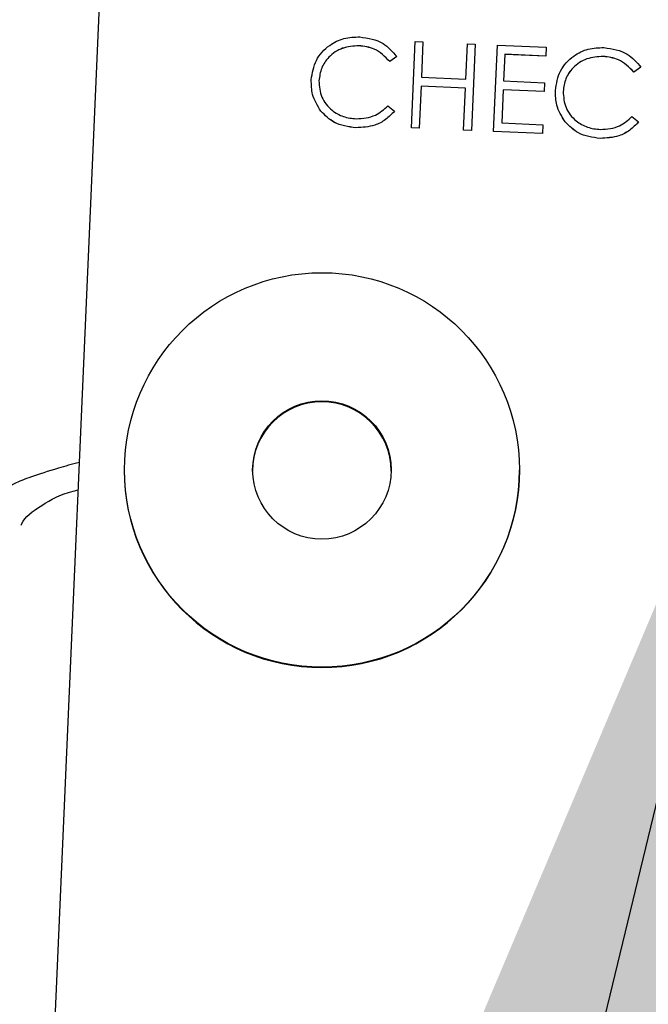
# Paper-space layout 'Sheet2' of a CAD drawing. Units: inches. Extents: x -155 to 301, y 5 to 193.
# Drawn here: x 225 to 226, y 63 to 64 of the extents above; entities that cross this region are included whole.
import ezdxf

# ---------------------------------------------------------------- set-up
doc = ezdxf.new("R2010")
doc.units = ezdxf.units.IN
doc.header["$MEASUREMENT"] = 0
doc.layers.add('FORMAT', color=7, linetype='Continuous')
doc.dimstyles.new('SLDDIMSTYLE7', dxfattribs={"dimtxt": 0.18, "dimasz": 2.34, "dimexe": 0, "dimexo": 0.0625, "dimgap": 0, "dimtad": 0, "dimtih": 1, "dimtoh": 1, "dimdec": 0, "dimrnd": 1e-09, "dimzin": 0, "dimdsep": 46, "dimtxsty": 'Standard', "dimsah": 1, "dimcen": 0.09, "dimadec": 0, "dimazin": 0, "dimtfac": 2.34, "dimtdec": 0, "dimtofl": 0, "dimtmove": 0, "dimatfit": 3, "dimfxl": 1, "dimfrac": 2, "dimtolj": 1, "dimtzin": 0, "dimarcsym": 0})

psp = doc.layouts.new('Sheet2')

# ---------------------------------------------------------------- linework, layer by layer
at = {"color": 7, "linetype": 'Continuous', "lineweight": 25, "ltscale": 18}
for p, q in [((225.0107, 64.7895), (224.9246, 62.8183)), ((225.4466, 64.2831), (225.452, 64.4078)), ((225.452, 64.4078), (225.4632, 64.4073)), ((225.4632, 64.4073), (225.461, 64.3562)), ((225.4632, 64.4073), (225.461, 64.3562)), ((225.4632, 64.4073), (225.4632, 64.4073)), ((225.3708, 64.4018), (225.3708, 64.4017)), ((225.525, 64.3534), (225.5273, 64.4045)), ((225.5273, 64.4045), (225.5385, 64.4041)), ((225.5385, 64.4041), (225.533, 64.2793)), ((225.5385, 64.404), (225.533, 64.2793)), ((225.5385, 64.4041), (225.5385, 64.404)), ((225.565, 64.2779), (225.5705, 64.4027)), ((225.5705, 64.4027), (225.6409, 64.3996)), ((225.6409, 64.3996), (225.6404, 64.3868)), ((225.6409, 64.3995), (225.6404, 64.3867)), ((225.6409, 64.3996), (225.6409, 64.3995)), ((225.4254, 64.3861), (225.4153, 64.379)), ((225.4254, 64.386), (225.4153, 64.3789)), ((225.4153, 64.379), (225.4153, 64.3789)), ((225.4254, 64.3861), (225.4254, 64.386)), ((225.5811, 64.3894), (225.5795, 64.351)), ((225.5811, 64.3893), (225.5795, 64.351)), ((225.6404, 64.3868), (225.5811, 64.3894)), ((225.5811, 64.3894), (225.5811, 64.3893)), ((225.6404, 64.3867), (225.5811, 64.3893)), ((225.6404, 64.3868), (225.6404, 64.3867)), ((225.723, 64.3864), (225.723, 64.3863)), ((225.7776, 64.3707), (225.7675, 64.3636)), ((225.7776, 64.3706), (225.7675, 64.3636)), ((225.7675, 64.3636), (225.7675, 64.3636)), ((225.7776, 64.3707), (225.7776, 64.3706)), ((225.3132, 64.3513), (225.3132, 64.3512)), ((225.461, 64.3562), (225.525, 64.3534)), ((225.5795, 64.351), (225.6387, 64.3484)), ((225.4604, 64.3434), (225.4578, 64.2826)), ((225.4604, 64.3433), (225.4578, 64.2825)), ((225.5245, 64.3406), (225.4604, 64.3434)), ((225.4604, 64.3434), (225.4604, 64.3433)), ((225.5245, 64.3405), (225.4604, 64.3433)), ((225.5218, 64.2798), (225.5245, 64.3406)), ((225.5789, 64.3382), (225.5768, 64.2902)), ((225.5789, 64.3381), (225.5768, 64.2902)), ((225.6381, 64.3356), (225.5789, 64.3382)), ((225.5789, 64.3382), (225.5789, 64.3381)), ((225.6381, 64.3356), (225.5789, 64.3381)), ((225.6387, 64.3484), (225.6381, 64.3356)), ((225.6387, 64.3484), (225.6381, 64.3356)), ((225.6381, 64.3356), (225.6381, 64.3356)), ((225.6387, 64.3484), (225.6387, 64.3484)), ((225.6654, 64.3359), (225.6654, 64.3359)), ((225.3159, 64.3074), (225.3159, 64.3074)), ((225.4125, 64.315), (225.422, 64.3072)), ((225.422, 64.3072), (225.422, 64.3071)), ((225.6681, 64.2921), (225.6681, 64.292)), ((225.7647, 64.2996), (225.7742, 64.2918)), ((225.3665, 64.2834), (225.3665, 64.2833)), ((225.4578, 64.2826), (225.4466, 64.2831)), ((225.4466, 64.2831), (225.4466, 64.283)), ((225.4578, 64.2825), (225.4466, 64.283)), ((225.4578, 64.2826), (225.4578, 64.2825)), ((225.533, 64.2793), (225.5218, 64.2798)), ((225.5218, 64.2798), (225.5218, 64.2797)), ((225.533, 64.2793), (225.5218, 64.2797)), ((225.533, 64.2793), (225.533, 64.2793)), ((225.6355, 64.2748), (225.565, 64.2779)), ((225.6355, 64.2748), (225.565, 64.2779)), ((225.565, 64.2779), (225.565, 64.2779)), ((225.5768, 64.2902), (225.636, 64.2876)), ((225.636, 64.2876), (225.6355, 64.2748)), ((225.636, 64.2876), (225.6355, 64.2748)), ((225.636, 64.2876), (225.636, 64.2876)), ((225.7742, 64.2918), (225.7742, 64.2917)), ((225.6355, 64.2748), (225.6355, 64.2748)), ((225.7187, 64.268), (225.7187, 64.2679)), ((225.0323, 63.7891), (225.0323, 63.7887)), ((225.6023, 63.7887), (225.6023, 63.7891))]:
    psp.add_line(p, q, dxfattribs=at)
at = {"color": 7, "linetype": 'Continuous', "lineweight": 25, "ltscale": 324}
for centre, radius in [((225.3175, 63.7892), 0.2848), ((225.3174, 63.7892), 0.0999)]:
    psp.add_circle(centre, radius, dxfattribs=at)
for centre, radius, start, end in [((225.3173, 63.7876), 0.1, 0.0381, 179.9619), ((225.3173, 63.7889), 0.285, 180.0402, 359.9598)]:
    psp.add_arc(centre, radius, start, end, dxfattribs=at)
at = {"color": 7, "linetype": 'Continuous', "lineweight": 25, "ltscale": 18}
for points, knots in [([(225.302, 64.3526), (225.3036, 64.3623), (225.3067, 64.3818), (225.3261, 64.4024), (225.3489, 64.4138), (225.3643, 64.4143), (225.3721, 64.4145)], [0, 0, 0, 0, 0.279512, 0.55908, 0.779374, 1, 1, 1, 1]), ([(225.3721, 64.4145), (225.384, 64.4127), (225.4053, 64.4094), (225.4193, 64.3932), (225.4254, 64.3861)], [0, 0, 0, 0, 0.559517, 1, 1, 1, 1]), ([(225.3708, 64.4018), (225.3628, 64.4012), (225.3468, 64.4001), (225.3276, 64.3873), (225.3157, 64.37), (225.314, 64.3575), (225.3132, 64.3513)], [0, 0, 0, 0, 0.279856, 0.559519, 0.779686, 1, 1, 1, 1]), ([(225.3708, 64.4017), (225.3628, 64.4011), (225.3468, 64.4), (225.3276, 64.3873), (225.3157, 64.37), (225.314, 64.3575), (225.3132, 64.3512)], [0, 0, 0, 0, 0.279856, 0.559519, 0.779686, 1, 1, 1, 1]), ([(225.4153, 64.379), (225.4083, 64.386), (225.3959, 64.3986), (225.3785, 64.4008), (225.3708, 64.4018)], [0, 0, 0, 0, 0.558427, 1, 1, 1, 1]), ([(225.4153, 64.3789), (225.4083, 64.386), (225.3959, 64.3986), (225.3785, 64.4008), (225.3708, 64.4017)], [0, 0, 0, 0, 0.558427, 1, 1, 1, 1]), ([(225.6543, 64.3372), (225.6558, 64.347), (225.659, 64.3664), (225.6784, 64.387), (225.7012, 64.3985), (225.7166, 64.3989), (225.7243, 64.3992)], [0, 0, 0, 0, 0.279512, 0.55908, 0.779374, 1, 1, 1, 1]), ([(225.7243, 64.3992), (225.7362, 64.3973), (225.7575, 64.394), (225.7715, 64.3778), (225.7776, 64.3707)], [0, 0, 0, 0, 0.559517, 1, 1, 1, 1]), ([(225.723, 64.3864), (225.715, 64.3858), (225.699, 64.3847), (225.6798, 64.372), (225.668, 64.3546), (225.6663, 64.3421), (225.6654, 64.3359)], [0, 0, 0, 0, 0.2798558, 0.5595188, 0.7796855, 1, 1, 1, 1]), ([(225.723, 64.3863), (225.715, 64.3858), (225.699, 64.3847), (225.6798, 64.3719), (225.668, 64.3546), (225.6663, 64.3421), (225.6654, 64.3359)], [0, 0, 0, 0, 0.279856, 0.559519, 0.779686, 1, 1, 1, 1]), ([(225.7675, 64.3636), (225.7606, 64.3707), (225.7481, 64.3833), (225.7307, 64.3854), (225.723, 64.3864)], [0, 0, 0, 0, 0.558427, 1, 1, 1, 1]), ([(225.7675, 64.3636), (225.7606, 64.3706), (225.7481, 64.3832), (225.7307, 64.3854), (225.723, 64.3863)], [0, 0, 0, 0, 0.558427, 1, 1, 1, 1]), ([(225.3159, 64.3074), (225.3111, 64.3152), (225.3024, 64.3291), (225.3022, 64.3454), (225.302, 64.3526)], [0, 0, 0, 0, 0.559029, 1, 1, 1, 1]), ([(225.3159, 64.3074), (225.3111, 64.3152), (225.3024, 64.3291), (225.3022, 64.3454), (225.302, 64.3526)], [0, 0, 0, 0, 0.559029, 1, 1, 1, 1]), ([(225.3132, 64.3513), (225.3138, 64.3431), (225.315, 64.3269), (225.3299, 64.3088), (225.348, 64.2983), (225.3606, 64.2969), (225.367, 64.2962)], [0, 0, 0, 0, 0.279434, 0.558921, 0.779283, 1, 1, 1, 1]), ([(225.6681, 64.292), (225.6633, 64.2998), (225.6547, 64.3137), (225.6544, 64.33), (225.6543, 64.3372)], [0, 0, 0, 0, 0.559029, 1, 1, 1, 1]), ([(225.6681, 64.2921), (225.6633, 64.2998), (225.6547, 64.3138), (225.6544, 64.33), (225.6543, 64.3372)], [0, 0, 0, 0, 0.559029, 1, 1, 1, 1]), ([(225.6654, 64.3359), (225.666, 64.3278), (225.6672, 64.3116), (225.6821, 64.2935), (225.7002, 64.2829), (225.7129, 64.2815), (225.7192, 64.2808)], [0, 0, 0, 0, 0.279434, 0.558921, 0.779283, 1, 1, 1, 1]), ([(225.3665, 64.2833), (225.3555, 64.2847), (225.3358, 64.2873), (225.322, 64.3012), (225.3159, 64.3074)], [0, 0, 0, 0, 0.559804, 1, 1, 1, 1]), ([(225.3665, 64.2834), (225.3555, 64.2848), (225.3358, 64.2873), (225.322, 64.3013), (225.3159, 64.3074)], [0, 0, 0, 0, 0.5598036, 1, 1, 1, 1]), ([(225.422, 64.3072), (225.4179, 64.3029), (225.4098, 64.2944), (225.3908, 64.2846), (225.3757, 64.2838), (225.3665, 64.2834)], [0, 0, 0, 0, 0.28041, 0.560795, 1, 1, 1, 1]), ([(225.422, 64.3071), (225.4179, 64.3029), (225.4098, 64.2944), (225.3908, 64.2846), (225.3757, 64.2838), (225.3665, 64.2833)], [0, 0, 0, 0, 0.28041, 0.560795, 1, 1, 1, 1]), ([(225.367, 64.2962), (225.3767, 64.2969), (225.394, 64.2983), (225.4068, 64.3099), (225.4125, 64.315)], [0, 0, 0, 0, 0.558772, 1, 1, 1, 1]), ([(225.7187, 64.268), (225.7077, 64.2694), (225.688, 64.2719), (225.6742, 64.2859), (225.6681, 64.2921)], [0, 0, 0, 0, 0.559804, 1, 1, 1, 1]), ([(225.7192, 64.2808), (225.7289, 64.2815), (225.7463, 64.2829), (225.7591, 64.2945), (225.7647, 64.2996)], [0, 0, 0, 0, 0.558772, 1, 1, 1, 1]), ([(225.7187, 64.2679), (225.7077, 64.2694), (225.688, 64.2719), (225.6742, 64.2859), (225.6681, 64.292)], [0, 0, 0, 0, 0.559804, 1, 1, 1, 1]), ([(225.7742, 64.2918), (225.7701, 64.2876), (225.7621, 64.2791), (225.7431, 64.2693), (225.7279, 64.2685), (225.7187, 64.268)], [0, 0, 0, 0, 0.28041, 0.560795, 1, 1, 1, 1]), ([(225.7742, 64.2917), (225.7701, 64.2875), (225.7621, 64.279), (225.7431, 64.2692), (225.7279, 64.2684), (225.7187, 64.2679)], [0, 0, 0, 0, 0.28041, 0.560795, 1, 1, 1, 1]), ([(224.9675, 63.8001), (224.9571, 63.7973), (224.9298, 63.7898), (224.8965, 63.779), (224.8719, 63.769), (224.866, 63.7644), (224.8663, 63.7628), (224.8663, 63.7626)], [0, 0, 0, 0, 0.168467, 0.442494, 0.716522, 0.978884, 1, 1, 1, 1]), ([(224.8837, 63.7093), (224.8839, 63.7101), (224.8872, 63.7207), (224.9125, 63.7383), (224.9418, 63.7551), (224.9634, 63.7598), (224.9658, 63.7604)], [0, 0, 0, 0, 0.037285, 0.490993, 0.94376, 1, 1, 1, 1])]:
    psp.add_open_spline(points, degree=3, knots=knots, dxfattribs=at)

# ---------------------------------------------------------------- leaders
at = {"layer": 'FORMAT', "color": 7, "ltscale": 18}
for points in [[(225.0316, 69.4095), (212.3455, 43.4585)], [(225.9617, 63.9791), (221.0643, 43.708)]]:
    psp.add_leader(points, dimstyle='SLDDIMSTYLE7', dxfattribs=at)

doc.saveas('drawing.dxf')
